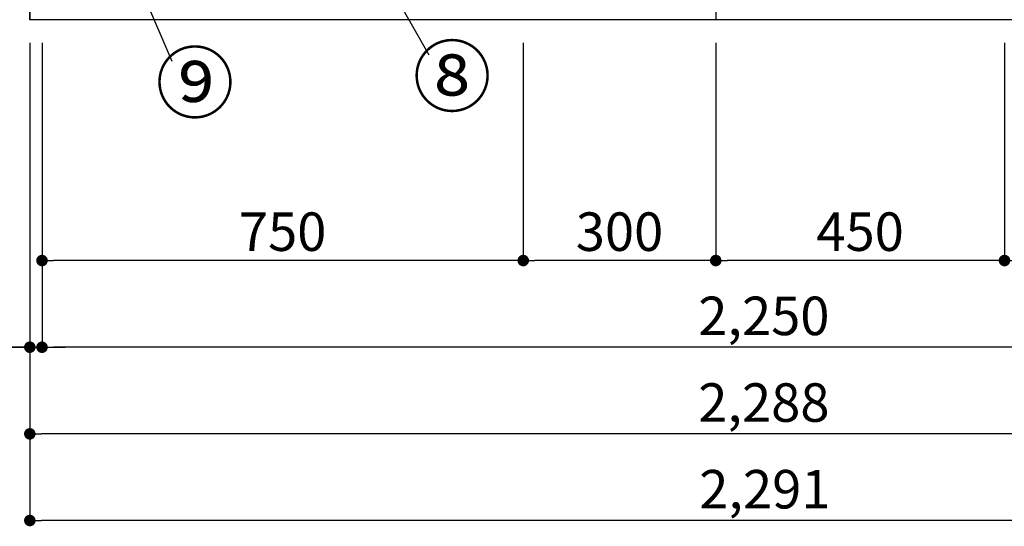
# Model space of a CAD drawing. Extents: x 0 to 26473, y -22053 to -13183.
# Drawn here: x 1457 to 2992, y -20662 to -19873 of the extents above; entities that cross this region are included whole.
import ezdxf

# ---------------------------------------------------------------- set-up
doc = ezdxf.new("R2010")
doc.units = 0
doc.header["$LTSCALE"] = 50
doc.header["$MEASUREMENT"] = 0
doc.layers.get('0').update_dxf_attribs({"linetype": 'CONTINUOUS'})
doc.layers.get('DEFPOINTS').update_dxf_attribs({"color": 146, "linetype": 'CONTINUOUS'})
for name, color, linetype in [('111-壁仕上', 3, 'CONTINUOUS'), ('120-キャビネット（外）', 7, 'CONTINUOUS'), ('161-番号', 110, 'CONTINUOUS'), ('166-寸法B', 11, 'CONTINUOUS')]:
    doc.layers.add(name, color=color, linetype=linetype)
doc.styles.add('KH001', font='txt')
doc.dimstyles.new('KH1xx030', dxfattribs={"dimscale": 30, "dimtxt": 2, "dimasz": 0.6, "dimexe": 0.3, "dimexo": 1.2, "dimgap": 0.5, "dimtad": 3, "dimdec": 1, "dimdsep": 46, "dimlunit": 6, "dimtxsty": 'KH001', "dimblk": 'DOT', "dimcen": 1, "dimdle": 1, "dimclrd": 256, "dimclre": 256, "dimclrt": 256, "dimadec": 0, "dimazin": 0, "dimtfac": 1, "dimtdec": 1, "dimtix": 1, "dimtmove": 2, "dimatfit": 3, "dimldrblk": 'CLOSEDBLANK', "dimfxl": 1, "dimtolj": 1, "dimtzin": 0, "dimlwd": -1, "dimlwe": -1, "dimarcsym": 0})

# ---------------------------------------------------------------- blocks, each defined once
blk = doc.blocks.new('_Dot')
at = {"color": 0, "linetype": 'ByBlock', "lineweight": -2}
blk.add_line((-0.5, 0), (-1, 0), dxfattribs=at)
at = {"color": 0, "linetype": 'ByBlock', "const_width": 0.5}
blk.add_lwpolyline([(-0.25, 0, 1), (0.25, 0, 1)], format="xyb", close=True, dxfattribs=at)
blk = doc.blocks.new('*D136')
at = {"layer": '166-寸法B', "transparency": 16777216}
for p, q in [((1492.1, -19908.5), (1492.1, -20391.7)), ((3742.1, -19908.5), (3742.1, -20391.7)), ((3724.1, -20382.7), (1510.1, -20382.7))]:
    blk.add_line(p, q, dxfattribs=at)
at = {"layer": 'DEFPOINTS', "color": 0, "transparency": 16777216}
for p in [(1492.1, -19872.5), (3742.1, -19872.5), (1492.1, -20382.7)]:
    blk.add_point(p, dxfattribs=at)
at = {"layer": '166-寸法B', "transparency": 16777216, "xscale": 18, "yscale": 18, "zscale": 18, "rotation": 180}
blk.add_blockref('_Dot', (1492.1, -20382.7), dxfattribs=at)
at = {"layer": '166-寸法B', "transparency": 16777216, "xscale": 18, "yscale": 18, "zscale": 18}
blk.add_blockref('_Dot', (3742.1, -20382.7), dxfattribs=at)
at = {"layer": '166-寸法B', "transparency": 16777216, "insert": (2617.1, -20333.9), "char_height": 60, "attachment_point": 5, "style": 'KH001'}
blk.add_mtext('\\A1;2,250', dxfattribs=at)
blk = doc.blocks.new('_ClosedBlank')
at = {"color": 0, "linetype": 'ByBlock', "lineweight": -2}
for p, q in [((-1, 0.167), (0, 0)), ((-1, 0.167), (-1, -0.167)), ((0, 0), (-1, -0.167))]:
    blk.add_line(p, q, dxfattribs=at)
blk = doc.blocks.new('*D138')
at = {"layer": '166-寸法B', "transparency": 16777216}
for p, q in [((1473.1, -19908.5), (1473.1, -20526.7)), ((3761.1, -19908.5), (3761.1, -20526.7)), ((3743.1, -20517.7), (1491.1, -20517.7))]:
    blk.add_line(p, q, dxfattribs=at)
at = {"layer": 'DEFPOINTS', "color": 0, "transparency": 16777216}
for p in [(1473.1, -19872.5), (3761.1, -19872.5), (1473.1, -20517.7)]:
    blk.add_point(p, dxfattribs=at)
at = {"layer": '166-寸法B', "transparency": 16777216, "xscale": 18, "yscale": 18, "zscale": 18, "rotation": 180}
blk.add_blockref('_Dot', (1473.1, -20517.7), dxfattribs=at)
at = {"layer": '166-寸法B', "transparency": 16777216, "xscale": 18, "yscale": 18, "zscale": 18}
blk.add_blockref('_Dot', (3761.1, -20517.7), dxfattribs=at)
at = {"layer": '166-寸法B', "transparency": 16777216, "insert": (2617.1, -20468.9), "char_height": 60, "attachment_point": 5, "style": 'KH001'}
blk.add_mtext('\\A1;2,288', dxfattribs=at)
blk = doc.blocks.new('*D139')
at = {"layer": '166-寸法B', "transparency": 16777216}
for p, q in [((1473.1, -19908.5), (1473.1, -20391.7)), ((1492.1, -19908.5), (1492.1, -20391.7)), ((1336.6, -20382.7), (1473.1, -20382.7)), ((1455.1, -20382.7), (1437.1, -20382.7)), ((1473.1, -20382.7), (1492.1, -20382.7)), ((1473.1, -20382.7), (1492.1, -20382.7)), ((1510.1, -20382.7), (1528.1, -20382.7))]:
    blk.add_line(p, q, dxfattribs=at)
at = {"layer": 'DEFPOINTS', "color": 0, "transparency": 16777216}
for p in [(1473.1, -19872.5), (1492.1, -19872.5), (1492.1, -20382.7)]:
    blk.add_point(p, dxfattribs=at)
at = {"layer": '166-寸法B', "transparency": 16777216, "xscale": 18, "yscale": 18, "zscale": 18}
blk.add_blockref('_Dot', (1473.1, -20382.7), dxfattribs=at)
at = {"layer": '166-寸法B', "transparency": 16777216, "xscale": 18, "yscale": 18, "zscale": 18, "rotation": 180}
blk.add_blockref('_Dot', (1492.1, -20382.7), dxfattribs=at)
at = {"layer": '166-寸法B', "transparency": 16777216, "insert": (1384.5, -20337.7), "char_height": 60, "attachment_point": 5, "style": 'KH001'}
blk.add_mtext('\\A1;19', dxfattribs=at)
blk = doc.blocks.new('*D149')
at = {"layer": '166-寸法B', "transparency": 16777216}
for p, q in [((2992.1, -19908.5), (2992.1, -20256.7)), ((3742.1, -19908.5), (3742.1, -20256.7)), ((3724.1, -20247.7), (3010.1, -20247.7))]:
    blk.add_line(p, q, dxfattribs=at)
at = {"layer": 'DEFPOINTS', "color": 0, "transparency": 16777216}
for p in [(2992.1, -19872.5), (3742.1, -19872.5), (2992.1, -20247.7)]:
    blk.add_point(p, dxfattribs=at)
at = {"layer": '166-寸法B', "transparency": 16777216, "xscale": 18, "yscale": 18, "zscale": 18, "rotation": 180}
blk.add_blockref('_Dot', (2992.1, -20247.7), dxfattribs=at)
at = {"layer": '166-寸法B', "transparency": 16777216, "xscale": 18, "yscale": 18, "zscale": 18}
blk.add_blockref('_Dot', (3742.1, -20247.7), dxfattribs=at)
at = {"layer": '166-寸法B', "transparency": 16777216, "insert": (3367.1, -20202.7), "char_height": 60, "attachment_point": 5, "style": 'KH001'}
blk.add_mtext('\\A1;750', dxfattribs=at)
blk = doc.blocks.new('*D150')
at = {"layer": '166-寸法B', "transparency": 16777216}
for p, q in [((2542.1, -19908.5), (2542.1, -20256.7)), ((2992.1, -19908.5), (2992.1, -20256.7)), ((2974.1, -20247.7), (2560.1, -20247.7))]:
    blk.add_line(p, q, dxfattribs=at)
at = {"layer": 'DEFPOINTS', "color": 0, "transparency": 16777216}
for p in [(2542.1, -19872.5), (2992.1, -19872.5), (2542.1, -20247.7)]:
    blk.add_point(p, dxfattribs=at)
at = {"layer": '166-寸法B', "transparency": 16777216, "xscale": 18, "yscale": 18, "zscale": 18, "rotation": 180}
blk.add_blockref('_Dot', (2542.1, -20247.7), dxfattribs=at)
at = {"layer": '166-寸法B', "transparency": 16777216, "xscale": 18, "yscale": 18, "zscale": 18}
blk.add_blockref('_Dot', (2992.1, -20247.7), dxfattribs=at)
at = {"layer": '166-寸法B', "transparency": 16777216, "insert": (2767.1, -20202.7), "char_height": 60, "attachment_point": 5, "style": 'KH001'}
blk.add_mtext('\\A1;450', dxfattribs=at)
blk = doc.blocks.new('*D151')
at = {"layer": '166-寸法B', "transparency": 16777216}
for p, q in [((2242.1, -19908.5), (2242.1, -20256.7)), ((2542.1, -19908.5), (2542.1, -20256.7)), ((2524.1, -20247.7), (2260.1, -20247.7))]:
    blk.add_line(p, q, dxfattribs=at)
at = {"layer": 'DEFPOINTS', "color": 0, "transparency": 16777216}
for p in [(2242.1, -19872.5), (2542.1, -19872.5), (2242.1, -20247.7)]:
    blk.add_point(p, dxfattribs=at)
at = {"layer": '166-寸法B', "transparency": 16777216, "xscale": 18, "yscale": 18, "zscale": 18, "rotation": 180}
blk.add_blockref('_Dot', (2242.1, -20247.7), dxfattribs=at)
at = {"layer": '166-寸法B', "transparency": 16777216, "xscale": 18, "yscale": 18, "zscale": 18}
blk.add_blockref('_Dot', (2542.1, -20247.7), dxfattribs=at)
at = {"layer": '166-寸法B', "transparency": 16777216, "insert": (2392.1, -20202.7), "char_height": 60, "attachment_point": 5, "style": 'KH001'}
blk.add_mtext('\\A1;300', dxfattribs=at)
blk = doc.blocks.new('*D152')
at = {"layer": '166-寸法B', "transparency": 16777216}
for p, q in [((1492.1, -19908.5), (1492.1, -20256.7)), ((2242.1, -19908.5), (2242.1, -20256.7)), ((2224.1, -20247.7), (1510.1, -20247.7))]:
    blk.add_line(p, q, dxfattribs=at)
at = {"layer": 'DEFPOINTS', "color": 0, "transparency": 16777216}
for p in [(1492.1, -19872.5), (2242.1, -19872.5), (1492.1, -20247.7)]:
    blk.add_point(p, dxfattribs=at)
at = {"layer": '166-寸法B', "transparency": 16777216, "xscale": 18, "yscale": 18, "zscale": 18, "rotation": 180}
blk.add_blockref('_Dot', (1492.1, -20247.7), dxfattribs=at)
at = {"layer": '166-寸法B', "transparency": 16777216, "xscale": 18, "yscale": 18, "zscale": 18}
blk.add_blockref('_Dot', (2242.1, -20247.7), dxfattribs=at)
at = {"layer": '166-寸法B', "transparency": 16777216, "insert": (1867.1, -20202.7), "char_height": 60, "attachment_point": 5, "style": 'KH001'}
blk.add_mtext('\\A1;750', dxfattribs=at)
blk = doc.blocks.new('*D160')
at = {"layer": '166-寸法B', "transparency": 16777216}
for p, q in [((1473.1, -19908.5), (1473.1, -20661.7)), ((3764.1, -19908.5), (3764.1, -20661.7)), ((3746.1, -20652.7), (1491.1, -20652.7))]:
    blk.add_line(p, q, dxfattribs=at)
at = {"layer": 'DEFPOINTS', "color": 0, "transparency": 16777216}
for p in [(1473.1, -19872.5), (3764.1, -19872.5), (1473.1, -20652.7)]:
    blk.add_point(p, dxfattribs=at)
at = {"layer": '166-寸法B', "transparency": 16777216, "xscale": 18, "yscale": 18, "zscale": 18, "rotation": 180}
blk.add_blockref('_Dot', (1473.1, -20652.7), dxfattribs=at)
at = {"layer": '166-寸法B', "transparency": 16777216, "xscale": 18, "yscale": 18, "zscale": 18}
blk.add_blockref('_Dot', (3764.1, -20652.7), dxfattribs=at)
at = {"layer": '166-寸法B', "transparency": 16777216, "insert": (2618.6, -20603.9), "char_height": 60, "attachment_point": 5, "style": 'KH001'}
blk.add_mtext('\\A1;2,291', dxfattribs=at)
blk = doc.blocks.new('*D218')
at = {"layer": '166-寸法B', "transparency": 16777216}
for p, q in [((1193.6, -19012.5), (794.1, -19012.5)), ((803.1, -19854.5), (803.1, -19030.5)), ((1437.1, -19872.5), (794.1, -19872.5))]:
    blk.add_line(p, q, dxfattribs=at)
at = {"layer": 'DEFPOINTS', "color": 0, "transparency": 16777216}
for p in [(803.1, -19012.5), (1229.6, -19012.5), (1473.1, -19872.5)]:
    blk.add_point(p, dxfattribs=at)
at = {"layer": '166-寸法B', "transparency": 16777216, "xscale": 18, "yscale": 18, "zscale": 18}
for p, rotation in [((803.1, -19012.5), 90), ((803.1, -19872.5), 270)]:
    blk.add_blockref('_Dot', p, dxfattribs=dict(at, rotation=rotation))
at = {"layer": '166-寸法B', "transparency": 16777216, "insert": (753.1, -19442.5), "char_height": 60, "attachment_point": 5, "rotation": 90, "style": 'KH001'}
blk.add_mtext('\\A1;860(910)', dxfattribs=at)
blk = doc.blocks.new('*D219')
at = {"layer": '166-寸法B', "transparency": 16777216}
for p, q in [((1175.1, -17472.5), (659.1, -17472.5)), ((668.1, -19854.5), (668.1, -17490.5)), ((1437.1, -19872.5), (659.1, -19872.5))]:
    blk.add_line(p, q, dxfattribs=at)
at = {"layer": 'DEFPOINTS', "color": 0, "transparency": 16777216}
for p in [(668.1, -17472.5), (1211.1, -17472.5), (1473.1, -19872.5)]:
    blk.add_point(p, dxfattribs=at)
at = {"layer": '166-寸法B', "transparency": 16777216, "xscale": 18, "yscale": 18, "zscale": 18}
for p, rotation in [((668.1, -17472.5), 90), ((668.1, -19872.5), 270)]:
    blk.add_blockref('_Dot', p, dxfattribs=dict(at, rotation=rotation))
at = {"layer": '166-寸法B', "transparency": 16777216, "insert": (619.3, -18672.5), "char_height": 60, "attachment_point": 5, "rotation": 90, "style": 'KH001'}
blk.add_mtext('\\A1;2,400', dxfattribs=at)

msp = doc.modelspace()

# ---------------------------------------------------------------- linework, layer by layer
at = {"layer": '111-壁仕上', "ltscale": 2}
for p in [(1473.05372, -17472.50686), (4193.8606, -19872.50686)]:
    msp.add_line(p, (1473.05372, -19872.50686), dxfattribs=at)
at = {"layer": '120-キャビネット（外）', "color": 6}
msp.add_lwpolyline([(1473.05372, -19772.50686), (2542.05372, -19772.50686), (2542.05372, -19872.50686), (1473.05372, -19872.50686)], close=True, dxfattribs=at)

# ---------------------------------------------------------------- texts
at = {"layer": '161-番号', "char_height": 90, "attachment_point": 1, "style": 'KH001'}
for s, insert in [('⑨', (1669.03396, -19926.07778)), ('⑧', (2069.85037, -19916.11051))]:
    msp.add_mtext(s, dxfattribs=dict(at, insert=insert))

# ---------------------------------------------------------------- dimensions: what is measured, and where the dimension line sits
at = {"layer": '166-寸法B'}
for base, p1, p2, angle, picture, middle in [((668.14864, -17472.50686), (1473.05372, -19872.50686), (1211.08076, -17472.50686), 90, '*D219', (619.34153, -18672.50686)), ((1473.05372, -20517.66868), (3761.05372, -19872.50686), (1473.05372, -19872.50686), 180, '*D138', (2617.05372, -20468.86157)), ((1492.05372, -20382.66868), (3742.05372, -19872.50686), (1492.05372, -19872.50686), 180, '*D136', (2617.05372, -20333.86157)), ((1492.05372, -20247.66868), (2242.05372, -19872.50686), (1492.05372, -19872.50686), 180, '*D152', (1867.05372, -20202.66868)), ((2242.05372, -20247.66868), (2542.05372, -19872.50686), (2242.05372, -19872.50686), 180, '*D151', (2392.05372, -20202.66868)), ((2542.05372, -20247.66868), (2992.05372, -19872.50686), (2542.05372, -19872.50686), 180, '*D150', (2767.05372, -20202.66868)), ((2992.05372, -20247.66868), (3742.05372, -19872.50686), (2992.05372, -19872.50686), 180, '*D149', (3367.05372, -20202.66868))]:
    dim = msp.add_linear_dim(base=base, p1=p1, p2=p2, angle=angle, dimstyle='KH1xx030', dxfattribs=at)
    dim.commit()
    dim.dimension.update_dxf_attribs({"geometry": picture, "text_midpoint": middle})
dim = msp.add_linear_dim(base=(803.14864, -19012.50686), p1=(1473.05372, -19872.50686), p2=(1229.55542, -19012.50686), angle=90, dimstyle='KH1xx030', override={"dimpost": '(910)'}, dxfattribs=at)
dim.commit()
dim.dimension.update_dxf_attribs({"geometry": '*D218', "text_midpoint": (753.12326, -19442.50686)})
dim = msp.add_linear_dim(base=(1492.05372, -20382.66868), p1=(1473.05372, -19872.50686), p2=(1492.05372, -19872.50686), dimstyle='KH1xx030', override={"dimtmove": 1}, dxfattribs=at)
dim.commit()
dim.dimension.update_dxf_attribs({"geometry": '*D139', "text_midpoint": (1384.45695, -20357.89913), "dimtype": 128})
dim = msp.add_linear_dim(base=(1473.05372, -20652.66868), p1=(3764.05372, -19872.50686), p2=(1473.05372, -19872.50686), dimstyle='KH1xx030', dxfattribs=at)
dim.commit()
dim.dimension.update_dxf_attribs({"geometry": '*D160', "text_midpoint": (2618.55372, -20603.86157)})

# ---------------------------------------------------------------- leaders
at = {"layer": '161-番号'}
for points in [[(1481.04223, -19435.87629), (1694.22455, -19937.14898)], [(2019.68062, -19794.67374), (2095.04096, -19927.1817)]]:
    msp.add_leader(points, dimstyle='KH1xx030', override={"dimasz": 2, "dimgap": 0.5, "dimtad": 1}, dxfattribs=at)

doc.saveas('drawing.dxf')
